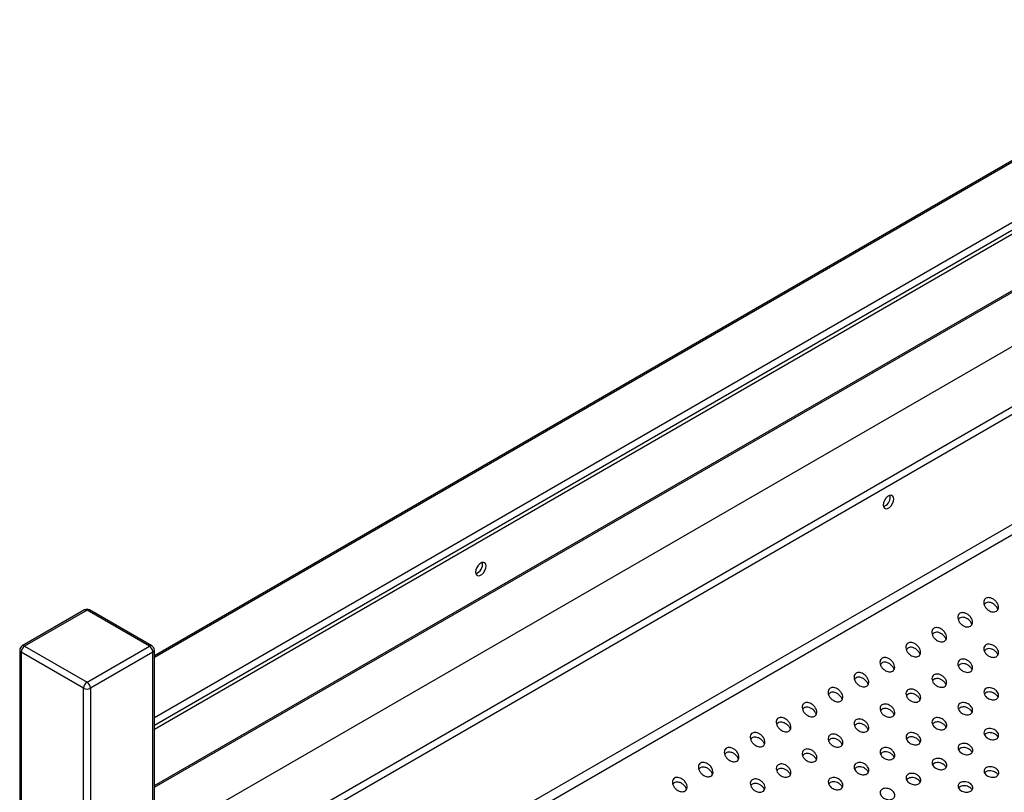
# Paper-space layout 'Metal Frame Assembly' of a CAD drawing. Units: millimetres. Extents: x 0 to 420, y 0 to 297.
# Drawn here: x 239 to 266, y 241 to 262 of the extents above; entities that cross this region are included whole.
import ezdxf

# ---------------------------------------------------------------- set-up
doc = ezdxf.new("R2010")
doc.units = ezdxf.units.MM

psp = doc.layouts.new('Metal Frame Assembly')

# ---------------------------------------------------------------- linework, layer by layer
at = {"color": 7, "linetype": 'Continuous', "lineweight": 25}
for p, q in [((281.511, 267.352), (243.103, 245.18)), ((283.086, 266.366), (243.103, 243.284)), ((243.103, 241.606), (283.058, 264.672)), ((281.577, 262.337), (243.103, 240.126)), ((282.222, 257.874), (244.431, 236.058)), ((263.098, 249.492), (263.092, 249.536)), ((241.206, 246.425), (239.509, 245.445)), ((243.036, 245.445), (241.339, 246.425)), ((241.272, 246.419), (239.575, 245.439)), ((242.969, 245.439), (241.272, 246.419)), ((239.575, 245.439), (241.272, 244.459)), ((241.272, 244.459), (242.969, 245.439)), ((239.442, 245.33), (239.442, 236.41)), ((241.178, 244.296), (239.481, 245.276)), ((239.481, 245.276), (239.481, 235.586)), ((243.064, 245.276), (241.367, 244.296)), ((243.103, 235.545), (243.103, 245.33)), ((241.178, 222.086), (241.178, 244.296)), ((241.367, 244.296), (241.367, 222.086))]:
    psp.add_line(p, q, dxfattribs=at)
at = {"color": 8, "linetype": 'Continuous', "lineweight": 25}
for p, q in [((281.577, 267.345), (243.103, 245.135)), ((243.103, 243.502), (282.992, 266.529)), ((283.086, 266.257), (243.103, 243.175)), ((243.103, 241.651), (283.086, 264.733)), ((243.103, 238.494), (282.992, 261.521)), ((283.086, 261.358), (243.103, 238.276)), ((282.71, 257.874), (244.431, 235.776)), ((243.064, 235.532), (243.064, 245.276))]:
    psp.add_line(p, q, dxfattribs=at)
at = {"color": 7, "linetype": 'Continuous', "lineweight": 25, "flags": 128}
for points in [[(263.193, 249.438), (263.184, 249.489), (263.159, 249.524), (263.122, 249.539), (263.076, 249.531), (263.027, 249.503), (262.98, 249.457), (262.943, 249.399), (262.918, 249.336), (262.91, 249.275), (262.918, 249.224), (262.943, 249.189), (262.98, 249.174), (263.027, 249.181), (263.076, 249.21), (263.122, 249.256), (263.159, 249.314), (263.184, 249.377), (263.193, 249.438)], [(252.115, 247.615), (252.106, 247.666), (252.081, 247.701), (252.044, 247.716), (251.998, 247.709), (251.949, 247.68), (251.902, 247.634), (251.865, 247.576), (251.84, 247.513), (251.832, 247.452), (251.84, 247.401), (251.865, 247.366), (251.902, 247.352), (251.949, 247.359), (251.998, 247.387), (252.044, 247.433), (252.081, 247.491), (252.106, 247.555), (252.115, 247.615)]]:
    psp.add_lwpolyline(points, dxfattribs=at)
at = {"color": 7, "linetype": 'Continuous', "lineweight": 25}
for centre, radius, start, end in [((262.822, 249.491), 0.276, 289.8168, 0.3942), ((251.75, 247.663), 0.269, 289.0124, 10.9929), ((241.272, 246.31), 0.133, 60.0027, 119.9973), ((239.575, 245.33), 0.133, 119.9973, 180), ((239.686, 245.266), 0.205, 122.6052, 177.3948), ((242.859, 245.266), 0.205, 2.6052, 57.3953), ((242.969, 245.33), 0.133, 0, 60.0027), ((241.383, 244.287), 0.205, 122.6052, 177.3948), ((241.272, 244.478), 0.205, 242.6091, 297.3904), ((241.162, 244.287), 0.205, 2.6052, 57.3953)]:
    psp.add_arc(centre, radius, start, end, dxfattribs=at)
at = {"color": 8, "linetype": 'Continuous', "lineweight": 25}
for centre, start, end in [((241.233, 246.364), 54.3801, 114.309), ((241.311, 246.364), 65.6915, 125.6183), ((239.536, 245.384), 54.3801, 114.309), ((243.008, 245.384), 65.6915, 125.6183), ((239.509, 245.337), 185.6951, 245.6253), ((243.036, 245.337), 294.3763, 354.3044)]:
    psp.add_arc(centre, 0.0671, start, end, dxfattribs=at)
at = {"color": 7, "linetype": 'Continuous', "lineweight": 25}
for points, knots in [([(265.98, 246.643), (265.999, 246.616), (266.033, 246.564), (266.044, 246.485), (266.026, 246.425), (265.987, 246.386), (265.937, 246.368), (265.881, 246.367), (265.82, 246.384), (265.757, 246.419), (265.698, 246.474), (265.654, 246.544), (265.635, 246.617), (265.643, 246.681), (265.672, 246.727), (265.718, 246.753), (265.77, 246.761), (265.829, 246.752), (265.891, 246.724), (265.943, 246.686), (265.97, 246.655), (265.98, 246.643)], [0, 0, 0, 0, 0.075441, 0.140295, 0.197508, 0.246457, 0.290658, 0.334416, 0.381165, 0.433416, 0.492461, 0.557296, 0.623429, 0.674467, 0.725741, 0.771059, 0.813726, 0.858231, 0.907865, 0.964582, 1, 1, 1, 1]), ([(265.98, 246.517), (265.957, 246.542), (265.913, 246.588), (265.834, 246.624), (265.764, 246.635), (265.709, 246.623), (265.67, 246.597), (265.658, 246.573), (265.654, 246.563)], [0, 0, 0, 0, 0.241183, 0.449548, 0.605875, 0.76282, 0.904296, 1, 1, 1, 1]), ([(266.024, 246.437), (266.019, 246.452), (266.009, 246.48), (265.99, 246.506), (265.98, 246.517)], [0, 0, 0, 0, 0.528424, 1, 1, 1, 1]), ([(265.275, 246.236), (265.294, 246.209), (265.328, 246.157), (265.339, 246.078), (265.321, 246.018), (265.282, 245.979), (265.232, 245.961), (265.176, 245.96), (265.115, 245.977), (265.052, 246.012), (264.993, 246.067), (264.949, 246.137), (264.93, 246.21), (264.938, 246.274), (264.967, 246.32), (265.013, 246.346), (265.065, 246.354), (265.123, 246.344), (265.186, 246.317), (265.238, 246.279), (265.265, 246.248), (265.275, 246.236)], [0, 0, 0, 0, 0.075441, 0.140295, 0.197508, 0.246457, 0.290658, 0.334416, 0.381165, 0.433416, 0.492461, 0.557296, 0.623429, 0.674467, 0.725741, 0.771059, 0.813726, 0.858231, 0.907865, 0.964582, 1, 1, 1, 1]), ([(265.275, 246.11), (265.252, 246.135), (265.208, 246.181), (265.129, 246.217), (265.059, 246.228), (265.004, 246.216), (264.965, 246.19), (264.953, 246.166), (264.949, 246.156)], [0, 0, 0, 0, 0.241183, 0.449549, 0.605875, 0.76282, 0.904296, 1, 1, 1, 1]), ([(264.57, 245.829), (264.589, 245.802), (264.623, 245.75), (264.634, 245.671), (264.616, 245.611), (264.577, 245.572), (264.527, 245.554), (264.471, 245.553), (264.41, 245.57), (264.347, 245.605), (264.288, 245.66), (264.243, 245.73), (264.225, 245.803), (264.233, 245.867), (264.262, 245.913), (264.307, 245.939), (264.36, 245.947), (264.418, 245.937), (264.481, 245.91), (264.533, 245.872), (264.56, 245.841), (264.57, 245.829)], [0, 0, 0, 0, 0.075441, 0.140295, 0.197508, 0.246457, 0.290658, 0.334416, 0.381165, 0.433416, 0.492461, 0.557296, 0.623429, 0.674467, 0.725741, 0.771059, 0.813726, 0.858231, 0.907865, 0.964582, 1, 1, 1, 1]), ([(265.319, 246.03), (265.314, 246.045), (265.304, 246.073), (265.285, 246.099), (265.275, 246.11)], [0, 0, 0, 0, 0.528424, 1, 1, 1, 1]), ([(264.57, 245.703), (264.547, 245.728), (264.503, 245.774), (264.423, 245.81), (264.354, 245.821), (264.299, 245.809), (264.26, 245.783), (264.248, 245.759), (264.244, 245.749)], [0, 0, 0, 0, 0.241183, 0.449549, 0.605875, 0.76282, 0.904296, 1, 1, 1, 1]), ([(264.614, 245.623), (264.609, 245.638), (264.599, 245.666), (264.58, 245.692), (264.57, 245.703)], [0, 0, 0, 0, 0.528424, 1, 1, 1, 1]), ([(263.865, 245.422), (263.884, 245.395), (263.918, 245.343), (263.929, 245.264), (263.911, 245.204), (263.872, 245.165), (263.822, 245.147), (263.766, 245.146), (263.705, 245.163), (263.642, 245.198), (263.583, 245.253), (263.538, 245.323), (263.52, 245.396), (263.528, 245.46), (263.557, 245.506), (263.602, 245.532), (263.655, 245.54), (263.713, 245.53), (263.776, 245.503), (263.828, 245.465), (263.855, 245.434), (263.865, 245.422)], [0, 0, 0, 0, 0.075441, 0.140295, 0.197508, 0.246457, 0.290658, 0.334416, 0.381165, 0.433416, 0.492461, 0.557296, 0.623429, 0.674467, 0.725741, 0.771059, 0.813726, 0.858231, 0.907865, 0.964582, 1, 1, 1, 1]), ([(263.865, 245.296), (263.842, 245.321), (263.798, 245.367), (263.718, 245.403), (263.649, 245.414), (263.594, 245.402), (263.555, 245.376), (263.543, 245.352), (263.539, 245.342)], [0, 0, 0, 0, 0.241183, 0.449549, 0.605875, 0.76282, 0.904296, 1, 1, 1, 1]), ([(265.983, 245.395), (265.998, 245.375), (266.029, 245.334), (266.045, 245.267), (266.036, 245.207), (266.002, 245.164), (265.955, 245.14), (265.898, 245.132), (265.835, 245.142), (265.772, 245.17), (265.712, 245.214), (265.664, 245.274), (265.639, 245.342), (265.641, 245.407), (265.669, 245.456), (265.713, 245.486), (265.768, 245.497), (265.828, 245.491), (265.891, 245.468), (265.945, 245.434), (265.972, 245.406), (265.983, 245.395)], [0, 0, 0, 0, 0.061062, 0.122246, 0.179656, 0.231352, 0.278903, 0.325227, 0.373096, 0.424621, 0.480952, 0.54166, 0.604107, 0.663952, 0.717831, 0.766042, 0.811739, 0.858448, 0.908863, 0.964452, 1, 1, 1, 1]), ([(265.983, 245.275), (265.963, 245.293), (265.925, 245.33), (265.851, 245.365), (265.778, 245.377), (265.716, 245.365), (265.675, 245.34), (265.662, 245.316), (265.657, 245.307)], [0, 0, 0, 0, 0.196699, 0.39372, 0.579912, 0.74648, 0.897633, 1, 1, 1, 1]), ([(263.16, 245.015), (263.179, 244.988), (263.213, 244.936), (263.224, 244.857), (263.206, 244.797), (263.167, 244.758), (263.117, 244.74), (263.061, 244.739), (263, 244.756), (262.937, 244.791), (262.878, 244.846), (262.833, 244.916), (262.815, 244.989), (262.823, 245.053), (262.852, 245.099), (262.897, 245.125), (262.95, 245.133), (263.008, 245.123), (263.071, 245.096), (263.123, 245.058), (263.15, 245.027), (263.16, 245.015)], [0, 0, 0, 0, 0.075441, 0.140295, 0.197508, 0.246457, 0.290658, 0.334416, 0.381165, 0.433416, 0.492461, 0.557296, 0.623429, 0.674467, 0.725741, 0.771059, 0.813726, 0.858231, 0.907865, 0.964582, 1, 1, 1, 1]), ([(263.909, 245.216), (263.904, 245.231), (263.894, 245.259), (263.874, 245.285), (263.865, 245.296)], [0, 0, 0, 0, 0.528424, 1, 1, 1, 1]), ([(265.278, 244.988), (265.293, 244.968), (265.324, 244.927), (265.34, 244.86), (265.331, 244.8), (265.297, 244.757), (265.249, 244.733), (265.193, 244.725), (265.13, 244.735), (265.067, 244.763), (265.007, 244.807), (264.959, 244.867), (264.934, 244.935), (264.936, 245), (264.964, 245.049), (265.008, 245.079), (265.063, 245.09), (265.123, 245.084), (265.186, 245.061), (265.24, 245.027), (265.267, 244.999), (265.278, 244.988)], [0, 0, 0, 0, 0.061062, 0.122246, 0.179656, 0.231352, 0.278903, 0.325227, 0.373096, 0.424621, 0.480952, 0.54166, 0.604107, 0.663952, 0.717831, 0.766042, 0.811739, 0.858448, 0.908863, 0.964452, 1, 1, 1, 1]), ([(266.026, 245.202), (266.021, 245.215), (266.011, 245.241), (265.992, 245.264), (265.983, 245.275)], [0, 0, 0, 0, 0.518189, 1, 1, 1, 1]), ([(263.16, 244.889), (263.137, 244.914), (263.093, 244.96), (263.013, 244.996), (262.944, 245.007), (262.889, 244.995), (262.85, 244.969), (262.838, 244.945), (262.834, 244.935)], [0, 0, 0, 0, 0.241183, 0.449549, 0.605875, 0.76282, 0.904296, 1, 1, 1, 1]), ([(263.204, 244.809), (263.199, 244.824), (263.189, 244.852), (263.169, 244.878), (263.16, 244.889)], [0, 0, 0, 0, 0.528424, 1, 1, 1, 1]), ([(265.278, 244.868), (265.258, 244.886), (265.22, 244.923), (265.146, 244.958), (265.072, 244.97), (265.011, 244.958), (264.97, 244.933), (264.957, 244.909), (264.952, 244.9)], [0, 0, 0, 0, 0.196699, 0.39372, 0.579912, 0.746479, 0.897633, 1, 1, 1, 1]), ([(265.321, 244.795), (265.316, 244.808), (265.306, 244.834), (265.287, 244.857), (265.278, 244.868)], [0, 0, 0, 0, 0.518189, 1, 1, 1, 1]), ([(262.455, 244.608), (262.474, 244.581), (262.508, 244.529), (262.519, 244.45), (262.501, 244.39), (262.462, 244.351), (262.412, 244.333), (262.356, 244.332), (262.295, 244.349), (262.232, 244.384), (262.173, 244.439), (262.128, 244.509), (262.11, 244.582), (262.118, 244.646), (262.147, 244.692), (262.192, 244.718), (262.245, 244.726), (262.303, 244.716), (262.365, 244.689), (262.418, 244.651), (262.445, 244.62), (262.455, 244.608)], [0, 0, 0, 0, 0.075441, 0.140295, 0.197508, 0.246457, 0.290658, 0.334416, 0.381165, 0.433416, 0.492461, 0.557296, 0.623429, 0.674467, 0.725741, 0.771059, 0.813726, 0.85823, 0.907865, 0.964582, 1, 1, 1, 1]), ([(262.455, 244.482), (262.432, 244.507), (262.388, 244.553), (262.308, 244.589), (262.239, 244.6), (262.184, 244.588), (262.145, 244.562), (262.133, 244.538), (262.129, 244.528)], [0, 0, 0, 0, 0.241183, 0.449549, 0.605875, 0.762821, 0.904296, 1, 1, 1, 1]), ([(264.572, 244.581), (264.588, 244.561), (264.619, 244.52), (264.635, 244.452), (264.626, 244.393), (264.592, 244.35), (264.544, 244.326), (264.488, 244.318), (264.425, 244.328), (264.362, 244.356), (264.302, 244.4), (264.254, 244.46), (264.229, 244.528), (264.231, 244.593), (264.259, 244.642), (264.303, 244.672), (264.357, 244.683), (264.418, 244.677), (264.481, 244.654), (264.535, 244.62), (264.562, 244.592), (264.572, 244.581)], [0, 0, 0, 0, 0.061062, 0.122246, 0.179656, 0.231352, 0.278903, 0.325227, 0.373096, 0.424621, 0.480952, 0.54166, 0.604107, 0.663952, 0.717831, 0.766042, 0.811739, 0.858448, 0.908863, 0.964452, 1, 1, 1, 1]), ([(264.572, 244.461), (264.553, 244.479), (264.515, 244.516), (264.441, 244.551), (264.367, 244.563), (264.306, 244.551), (264.265, 244.526), (264.252, 244.502), (264.247, 244.493)], [0, 0, 0, 0, 0.196699, 0.39372, 0.579912, 0.746479, 0.897633, 1, 1, 1, 1]), ([(261.75, 244.201), (261.769, 244.174), (261.803, 244.122), (261.814, 244.043), (261.796, 243.983), (261.757, 243.944), (261.707, 243.926), (261.65, 243.925), (261.59, 243.942), (261.527, 243.977), (261.468, 244.032), (261.423, 244.102), (261.405, 244.175), (261.413, 244.239), (261.442, 244.285), (261.487, 244.311), (261.54, 244.319), (261.598, 244.309), (261.66, 244.282), (261.713, 244.244), (261.74, 244.213), (261.75, 244.201)], [0, 0, 0, 0, 0.075441, 0.140295, 0.197508, 0.246457, 0.290658, 0.334416, 0.381165, 0.433416, 0.492461, 0.557296, 0.623429, 0.674467, 0.725741, 0.771059, 0.813726, 0.858231, 0.907865, 0.964582, 1, 1, 1, 1]), ([(262.499, 244.402), (262.494, 244.417), (262.484, 244.445), (262.464, 244.471), (262.455, 244.482)], [0, 0, 0, 0, 0.528424, 1, 1, 1, 1]), ([(264.616, 244.388), (264.611, 244.401), (264.601, 244.427), (264.582, 244.45), (264.572, 244.461)], [0, 0, 0, 0, 0.5181888, 1, 1, 1, 1]), ([(265.985, 244.227), (266, 244.209), (266.03, 244.172), (266.047, 244.112), (266.039, 244.057), (266.008, 244.014), (265.961, 243.988), (265.903, 243.977), (265.839, 243.984), (265.774, 244.007), (265.715, 244.047), (265.668, 244.1), (265.642, 244.161), (265.642, 244.22), (265.667, 244.268), (265.71, 244.3), (265.765, 244.314), (265.827, 244.312), (265.892, 244.293), (265.946, 244.263), (265.974, 244.237), (265.985, 244.227)], [0, 0, 0, 0, 0.05847, 0.117015, 0.173269, 0.225824, 0.275505, 0.324158, 0.373734, 0.425781, 0.481109, 0.53939, 0.598872, 0.656799, 0.710941, 0.761179, 0.809391, 0.858077, 0.909298, 0.964126, 1, 1, 1, 1]), ([(261.75, 244.075), (261.727, 244.1), (261.683, 244.146), (261.603, 244.182), (261.534, 244.193), (261.479, 244.181), (261.44, 244.155), (261.428, 244.131), (261.423, 244.121)], [0, 0, 0, 0, 0.2411829, 0.4495484, 0.605875, 0.7628201, 0.9042956, 1, 1, 1, 1]), ([(261.794, 243.995), (261.789, 244.01), (261.779, 244.038), (261.759, 244.063), (261.75, 244.075)], [0, 0, 0, 0, 0.5284245, 1, 1, 1, 1]), ([(263.867, 244.174), (263.883, 244.154), (263.914, 244.113), (263.93, 244.045), (263.92, 243.986), (263.887, 243.943), (263.839, 243.919), (263.783, 243.911), (263.72, 243.921), (263.657, 243.949), (263.597, 243.993), (263.549, 244.053), (263.524, 244.121), (263.526, 244.186), (263.554, 244.235), (263.598, 244.265), (263.652, 244.276), (263.713, 244.27), (263.776, 244.247), (263.83, 244.213), (263.857, 244.185), (263.867, 244.174)], [0, 0, 0, 0, 0.061062, 0.122246, 0.179656, 0.231352, 0.278903, 0.325227, 0.373096, 0.424621, 0.480952, 0.54166, 0.604107, 0.663952, 0.717831, 0.766042, 0.811739, 0.858448, 0.908863, 0.964452, 1, 1, 1, 1]), ([(263.867, 244.054), (263.848, 244.072), (263.81, 244.109), (263.736, 244.144), (263.662, 244.156), (263.601, 244.144), (263.56, 244.119), (263.547, 244.095), (263.542, 244.086)], [0, 0, 0, 0, 0.1966988, 0.3937196, 0.5799121, 0.7464794, 0.897633, 1, 1, 1, 1]), ([(263.911, 243.981), (263.906, 243.994), (263.896, 244.02), (263.877, 244.043), (263.867, 244.054)], [0, 0, 0, 0, 0.518189, 1, 1, 1, 1]), ([(265.985, 244.11), (265.966, 244.126), (265.929, 244.159), (265.857, 244.189), (265.786, 244.199), (265.724, 244.188), (265.68, 244.163), (265.666, 244.14), (265.66, 244.13)], [0, 0, 0, 0, 0.188527, 0.377253, 0.559527, 0.729026, 0.887584, 1, 1, 1, 1]), ([(266.027, 244.046), (266.022, 244.057), (266.013, 244.08), (265.994, 244.1), (265.985, 244.11)], [0, 0, 0, 0, 0.481501, 1, 1, 1, 1]), ([(261.045, 243.794), (261.063, 243.767), (261.098, 243.715), (261.108, 243.636), (261.091, 243.576), (261.052, 243.537), (261.002, 243.519), (260.945, 243.518), (260.884, 243.535), (260.822, 243.57), (260.763, 243.625), (260.718, 243.695), (260.7, 243.768), (260.708, 243.832), (260.737, 243.878), (260.782, 243.904), (260.835, 243.912), (260.893, 243.902), (260.955, 243.875), (261.008, 243.837), (261.035, 243.806), (261.045, 243.794)], [0, 0, 0, 0, 0.075441, 0.140295, 0.197508, 0.246457, 0.290658, 0.334416, 0.381165, 0.433416, 0.492461, 0.557296, 0.623429, 0.674467, 0.725741, 0.771059, 0.813726, 0.85823, 0.907865, 0.964582, 1, 1, 1, 1]), ([(261.045, 243.668), (261.022, 243.693), (260.978, 243.739), (260.898, 243.775), (260.829, 243.785), (260.774, 243.774), (260.735, 243.748), (260.723, 243.724), (260.718, 243.714)], [0, 0, 0, 0, 0.241183, 0.449549, 0.605874, 0.762821, 0.904296, 1, 1, 1, 1]), ([(263.162, 243.767), (263.178, 243.747), (263.209, 243.706), (263.225, 243.638), (263.215, 243.579), (263.182, 243.536), (263.134, 243.512), (263.078, 243.504), (263.015, 243.514), (262.951, 243.541), (262.892, 243.586), (262.844, 243.646), (262.819, 243.714), (262.821, 243.779), (262.849, 243.828), (262.893, 243.858), (262.947, 243.869), (263.008, 243.863), (263.071, 243.84), (263.125, 243.806), (263.152, 243.778), (263.162, 243.767)], [0, 0, 0, 0, 0.061062, 0.122246, 0.179656, 0.231352, 0.278903, 0.325227, 0.373096, 0.424621, 0.480952, 0.54166, 0.604107, 0.663952, 0.717831, 0.766042, 0.811739, 0.858448, 0.908863, 0.964452, 1, 1, 1, 1]), ([(265.28, 243.82), (265.295, 243.802), (265.325, 243.765), (265.342, 243.705), (265.334, 243.65), (265.303, 243.607), (265.256, 243.581), (265.198, 243.57), (265.134, 243.577), (265.069, 243.6), (265.01, 243.64), (264.963, 243.693), (264.937, 243.754), (264.937, 243.813), (264.962, 243.861), (265.005, 243.893), (265.06, 243.907), (265.122, 243.905), (265.187, 243.886), (265.241, 243.856), (265.269, 243.83), (265.28, 243.82)], [0, 0, 0, 0, 0.05847, 0.1170147, 0.1732686, 0.2258236, 0.275505, 0.3241581, 0.3737335, 0.4257809, 0.4811095, 0.5393904, 0.5988723, 0.6567988, 0.7109408, 0.7611793, 0.8093909, 0.8580768, 0.9092981, 0.9641263, 1, 1, 1, 1]), ([(265.28, 243.703), (265.261, 243.719), (265.224, 243.752), (265.152, 243.782), (265.081, 243.792), (265.019, 243.781), (264.975, 243.756), (264.961, 243.733), (264.955, 243.723)], [0, 0, 0, 0, 0.188527, 0.377253, 0.559527, 0.729026, 0.887584, 1, 1, 1, 1]), ([(260.34, 243.387), (260.358, 243.36), (260.392, 243.308), (260.403, 243.229), (260.386, 243.169), (260.347, 243.13), (260.297, 243.112), (260.24, 243.111), (260.179, 243.128), (260.117, 243.163), (260.058, 243.218), (260.013, 243.288), (259.995, 243.361), (260.003, 243.425), (260.032, 243.471), (260.077, 243.497), (260.13, 243.505), (260.188, 243.495), (260.25, 243.468), (260.303, 243.43), (260.33, 243.399), (260.34, 243.387)], [0, 0, 0, 0, 0.075441, 0.140295, 0.197508, 0.246457, 0.290658, 0.334416, 0.381165, 0.433416, 0.492461, 0.557296, 0.623429, 0.674467, 0.725741, 0.771059, 0.813726, 0.858231, 0.907865, 0.964582, 1, 1, 1, 1]), ([(261.089, 243.588), (261.084, 243.603), (261.074, 243.631), (261.054, 243.656), (261.045, 243.668)], [0, 0, 0, 0, 0.528424, 1, 1, 1, 1]), ([(263.162, 243.647), (263.143, 243.665), (263.105, 243.702), (263.031, 243.737), (262.957, 243.749), (262.896, 243.737), (262.855, 243.712), (262.842, 243.688), (262.837, 243.679)], [0, 0, 0, 0, 0.196699, 0.393719, 0.579912, 0.746479, 0.897633, 1, 1, 1, 1]), ([(263.206, 243.574), (263.201, 243.587), (263.191, 243.613), (263.172, 243.635), (263.162, 243.647)], [0, 0, 0, 0, 0.518189, 1, 1, 1, 1]), ([(264.575, 243.413), (264.59, 243.395), (264.62, 243.358), (264.637, 243.298), (264.629, 243.243), (264.598, 243.2), (264.551, 243.174), (264.493, 243.163), (264.429, 243.17), (264.364, 243.193), (264.305, 243.233), (264.258, 243.286), (264.232, 243.347), (264.232, 243.406), (264.257, 243.454), (264.3, 243.486), (264.355, 243.5), (264.417, 243.498), (264.482, 243.479), (264.536, 243.449), (264.564, 243.423), (264.575, 243.413)], [0, 0, 0, 0, 0.05847, 0.117015, 0.173269, 0.225824, 0.275505, 0.324158, 0.373734, 0.425781, 0.48111, 0.53939, 0.598872, 0.656799, 0.710941, 0.761179, 0.809391, 0.858077, 0.909298, 0.964126, 1, 1, 1, 1]), ([(265.322, 243.639), (265.317, 243.65), (265.308, 243.673), (265.289, 243.693), (265.28, 243.703)], [0, 0, 0, 0, 0.481501, 1, 1, 1, 1]), ([(260.34, 243.261), (260.317, 243.286), (260.273, 243.332), (260.193, 243.368), (260.124, 243.378), (260.068, 243.367), (260.03, 243.341), (260.018, 243.317), (260.013, 243.307)], [0, 0, 0, 0, 0.2411831, 0.4495487, 0.6058754, 0.7628205, 0.9042966, 1, 1, 1, 1]), ([(260.384, 243.181), (260.379, 243.196), (260.369, 243.224), (260.349, 243.249), (260.34, 243.261)], [0, 0, 0, 0, 0.528424, 1, 1, 1, 1]), ([(262.457, 243.36), (262.473, 243.34), (262.504, 243.299), (262.52, 243.231), (262.51, 243.172), (262.477, 243.129), (262.429, 243.105), (262.372, 243.097), (262.31, 243.107), (262.246, 243.134), (262.187, 243.179), (262.139, 243.239), (262.114, 243.307), (262.116, 243.371), (262.144, 243.421), (262.188, 243.451), (262.242, 243.462), (262.303, 243.456), (262.366, 243.433), (262.42, 243.399), (262.447, 243.371), (262.457, 243.36)], [0, 0, 0, 0, 0.0610623, 0.1222456, 0.1796559, 0.2313522, 0.2789033, 0.3252274, 0.3730956, 0.4246214, 0.4809518, 0.5416603, 0.6041071, 0.6639519, 0.7178306, 0.7660416, 0.8117393, 0.8584482, 0.9088629, 0.9644521, 1, 1, 1, 1]), ([(262.457, 243.24), (262.438, 243.258), (262.4, 243.295), (262.326, 243.33), (262.252, 243.342), (262.191, 243.33), (262.15, 243.305), (262.137, 243.281), (262.132, 243.272)], [0, 0, 0, 0, 0.196699, 0.393719, 0.579912, 0.746479, 0.897633, 1, 1, 1, 1]), ([(262.501, 243.167), (262.496, 243.18), (262.486, 243.206), (262.467, 243.228), (262.457, 243.24)], [0, 0, 0, 0, 0.518189, 1, 1, 1, 1]), ([(264.575, 243.296), (264.556, 243.312), (264.519, 243.345), (264.447, 243.375), (264.376, 243.385), (264.314, 243.374), (264.27, 243.349), (264.255, 243.326), (264.25, 243.316)], [0, 0, 0, 0, 0.188527, 0.377253, 0.559527, 0.729026, 0.887584, 1, 1, 1, 1]), ([(264.617, 243.232), (264.612, 243.243), (264.603, 243.266), (264.584, 243.286), (264.575, 243.296)], [0, 0, 0, 0, 0.481501, 1, 1, 1, 1]), ([(259.635, 242.98), (259.653, 242.953), (259.687, 242.901), (259.698, 242.822), (259.681, 242.762), (259.642, 242.723), (259.592, 242.705), (259.535, 242.704), (259.474, 242.721), (259.412, 242.756), (259.353, 242.811), (259.308, 242.881), (259.29, 242.954), (259.298, 243.018), (259.327, 243.064), (259.372, 243.09), (259.425, 243.098), (259.483, 243.088), (259.545, 243.061), (259.598, 243.023), (259.625, 242.992), (259.635, 242.98)], [0, 0, 0, 0, 0.075441, 0.1402948, 0.1975079, 0.2464568, 0.2906581, 0.3344156, 0.3811648, 0.4334155, 0.4924605, 0.557296, 0.6234286, 0.6744673, 0.7257409, 0.7710586, 0.813726, 0.8582305, 0.9078645, 0.9645823, 1, 1, 1, 1]), ([(259.635, 242.854), (259.612, 242.879), (259.568, 242.925), (259.488, 242.961), (259.419, 242.971), (259.363, 242.96), (259.325, 242.934), (259.313, 242.91), (259.308, 242.9)], [0, 0, 0, 0, 0.2411831, 0.4495487, 0.6058754, 0.7628205, 0.9042966, 1, 1, 1, 1]), ([(261.752, 242.953), (261.768, 242.933), (261.799, 242.892), (261.815, 242.824), (261.805, 242.765), (261.772, 242.722), (261.724, 242.698), (261.667, 242.69), (261.605, 242.7), (261.541, 242.727), (261.482, 242.772), (261.434, 242.832), (261.409, 242.9), (261.411, 242.964), (261.439, 243.014), (261.483, 243.044), (261.537, 243.055), (261.598, 243.049), (261.661, 243.026), (261.715, 242.992), (261.742, 242.964), (261.752, 242.953)], [0, 0, 0, 0, 0.061062, 0.122246, 0.179656, 0.231352, 0.278903, 0.325227, 0.373096, 0.424621, 0.480952, 0.54166, 0.604107, 0.663952, 0.717831, 0.766041, 0.81174, 0.858448, 0.908863, 0.964452, 1, 1, 1, 1]), ([(263.87, 243.006), (263.885, 242.988), (263.915, 242.951), (263.932, 242.891), (263.924, 242.836), (263.893, 242.793), (263.846, 242.767), (263.788, 242.756), (263.724, 242.763), (263.659, 242.786), (263.6, 242.826), (263.553, 242.879), (263.527, 242.94), (263.527, 242.999), (263.552, 243.047), (263.595, 243.079), (263.65, 243.093), (263.712, 243.091), (263.777, 243.072), (263.831, 243.042), (263.859, 243.016), (263.87, 243.006)], [0, 0, 0, 0, 0.05847, 0.117015, 0.173269, 0.225824, 0.275505, 0.324158, 0.373734, 0.425781, 0.48111, 0.53939, 0.598872, 0.656799, 0.710941, 0.761179, 0.809391, 0.858077, 0.909298, 0.964126, 1, 1, 1, 1]), ([(263.87, 242.889), (263.851, 242.905), (263.814, 242.938), (263.742, 242.968), (263.67, 242.978), (263.609, 242.967), (263.565, 242.942), (263.55, 242.919), (263.545, 242.909)], [0, 0, 0, 0, 0.188527, 0.377253, 0.559527, 0.729026, 0.887584, 1, 1, 1, 1]), ([(265.987, 243.131), (266.001, 243.115), (266.031, 243.082), (266.048, 243.027), (266.042, 242.976), (266.013, 242.934), (265.967, 242.906), (265.908, 242.894), (265.843, 242.897), (265.777, 242.917), (265.717, 242.952), (265.671, 243), (265.645, 243.054), (265.644, 243.109), (265.666, 243.155), (265.708, 243.188), (265.764, 243.205), (265.827, 243.205), (265.893, 243.19), (265.948, 243.163), (265.976, 243.14), (265.987, 243.131)], [0, 0, 0, 0, 0.056579, 0.113205, 0.168501, 0.22156, 0.272812, 0.323336, 0.374371, 0.426939, 0.481577, 0.538068, 0.595337, 0.651728, 0.705853, 0.757492, 0.807695, 0.858091, 0.910113, 0.964483, 1, 1, 1, 1]), ([(265.987, 243.017), (265.969, 243.031), (265.932, 243.06), (265.863, 243.085), (265.792, 243.093), (265.73, 243.082), (265.684, 243.059), (265.669, 243.035), (265.663, 243.026)], [0, 0, 0, 0, 0.183012, 0.3661367, 0.54562, 0.7172745, 0.8817612, 1, 1, 1, 1]), ([(266.027, 242.961), (266.023, 242.97), (266.014, 242.99), (265.996, 243.007), (265.987, 243.017)], [0, 0, 0, 0, 0.453247, 1, 1, 1, 1]), ([(258.93, 242.573), (258.948, 242.546), (258.982, 242.494), (258.993, 242.415), (258.975, 242.355), (258.936, 242.316), (258.887, 242.298), (258.83, 242.297), (258.769, 242.314), (258.706, 242.349), (258.648, 242.404), (258.603, 242.474), (258.585, 242.547), (258.593, 242.611), (258.622, 242.657), (258.667, 242.683), (258.72, 242.691), (258.778, 242.681), (258.84, 242.654), (258.893, 242.616), (258.92, 242.585), (258.93, 242.573)], [0, 0, 0, 0, 0.075441, 0.140295, 0.197508, 0.246457, 0.290658, 0.334416, 0.381165, 0.433416, 0.492461, 0.557296, 0.623429, 0.674467, 0.725741, 0.771059, 0.813726, 0.858231, 0.907865, 0.964582, 1, 1, 1, 1]), ([(259.679, 242.774), (259.674, 242.789), (259.664, 242.817), (259.644, 242.842), (259.635, 242.854)], [0, 0, 0, 0, 0.528424, 1, 1, 1, 1]), ([(261.752, 242.833), (261.733, 242.851), (261.695, 242.888), (261.621, 242.923), (261.547, 242.935), (261.486, 242.923), (261.445, 242.898), (261.432, 242.874), (261.427, 242.865)], [0, 0, 0, 0, 0.196699, 0.39372, 0.579912, 0.74648, 0.897633, 1, 1, 1, 1]), ([(261.796, 242.76), (261.791, 242.773), (261.781, 242.799), (261.762, 242.821), (261.752, 242.833)], [0, 0, 0, 0, 0.518189, 1, 1, 1, 1]), ([(263.164, 242.599), (263.179, 242.581), (263.21, 242.544), (263.227, 242.484), (263.219, 242.429), (263.188, 242.386), (263.141, 242.36), (263.083, 242.349), (263.019, 242.356), (262.954, 242.379), (262.895, 242.419), (262.848, 242.472), (262.822, 242.533), (262.822, 242.592), (262.847, 242.64), (262.89, 242.672), (262.945, 242.686), (263.007, 242.684), (263.071, 242.665), (263.126, 242.634), (263.154, 242.609), (263.164, 242.599)], [0, 0, 0, 0, 0.05847, 0.117015, 0.173269, 0.225824, 0.275505, 0.324158, 0.373733, 0.425781, 0.481109, 0.53939, 0.598872, 0.656799, 0.710941, 0.761179, 0.809391, 0.858077, 0.909298, 0.964126, 1, 1, 1, 1]), ([(263.912, 242.825), (263.907, 242.836), (263.898, 242.859), (263.879, 242.879), (263.87, 242.889)], [0, 0, 0, 0, 0.481501, 1, 1, 1, 1]), ([(265.282, 242.724), (265.296, 242.707), (265.326, 242.675), (265.343, 242.62), (265.337, 242.569), (265.308, 242.527), (265.261, 242.499), (265.203, 242.487), (265.137, 242.49), (265.072, 242.51), (265.012, 242.545), (264.966, 242.593), (264.94, 242.647), (264.939, 242.702), (264.961, 242.748), (265.003, 242.781), (265.059, 242.798), (265.122, 242.798), (265.188, 242.783), (265.243, 242.756), (265.271, 242.733), (265.282, 242.724)], [0, 0, 0, 0, 0.056579, 0.113205, 0.168501, 0.22156, 0.272812, 0.323336, 0.374371, 0.426939, 0.481577, 0.538068, 0.595337, 0.651728, 0.705853, 0.757492, 0.807695, 0.858091, 0.910113, 0.964483, 1, 1, 1, 1]), ([(265.282, 242.61), (265.263, 242.624), (265.227, 242.653), (265.157, 242.678), (265.087, 242.686), (265.025, 242.675), (264.979, 242.652), (264.964, 242.628), (264.958, 242.619)], [0, 0, 0, 0, 0.183012, 0.366137, 0.54562, 0.717274, 0.881761, 1, 1, 1, 1]), ([(258.93, 242.447), (258.907, 242.472), (258.863, 242.518), (258.783, 242.554), (258.714, 242.564), (258.658, 242.553), (258.62, 242.527), (258.608, 242.503), (258.603, 242.493)], [0, 0, 0, 0, 0.241183, 0.449548, 0.605875, 0.76282, 0.904296, 1, 1, 1, 1]), ([(258.974, 242.367), (258.969, 242.382), (258.958, 242.41), (258.939, 242.435), (258.93, 242.447)], [0, 0, 0, 0, 0.528425, 1, 1, 1, 1]), ([(261.047, 242.546), (261.063, 242.526), (261.094, 242.485), (261.11, 242.417), (261.1, 242.358), (261.067, 242.315), (261.019, 242.291), (260.962, 242.283), (260.9, 242.293), (260.836, 242.32), (260.777, 242.365), (260.729, 242.425), (260.704, 242.493), (260.706, 242.557), (260.734, 242.607), (260.778, 242.637), (260.832, 242.648), (260.893, 242.642), (260.956, 242.619), (261.009, 242.585), (261.037, 242.557), (261.047, 242.546)], [0, 0, 0, 0, 0.061062, 0.122246, 0.179656, 0.231352, 0.278903, 0.325227, 0.373096, 0.424621, 0.480952, 0.54166, 0.604107, 0.663952, 0.717831, 0.766041, 0.811739, 0.858448, 0.908863, 0.964452, 1, 1, 1, 1]), ([(261.047, 242.425), (261.028, 242.444), (260.99, 242.481), (260.916, 242.516), (260.842, 242.528), (260.781, 242.516), (260.74, 242.491), (260.727, 242.467), (260.722, 242.458)], [0, 0, 0, 0, 0.196699, 0.39372, 0.579912, 0.74648, 0.897633, 1, 1, 1, 1]), ([(261.091, 242.353), (261.086, 242.366), (261.076, 242.392), (261.057, 242.414), (261.047, 242.425)], [0, 0, 0, 0, 0.518188, 1, 1, 1, 1]), ([(263.164, 242.482), (263.146, 242.498), (263.109, 242.531), (263.037, 242.561), (262.965, 242.571), (262.904, 242.56), (262.86, 242.535), (262.845, 242.512), (262.84, 242.502)], [0, 0, 0, 0, 0.188527, 0.377253, 0.559527, 0.729026, 0.887584, 1, 1, 1, 1]), ([(263.206, 242.418), (263.202, 242.429), (263.193, 242.452), (263.174, 242.472), (263.164, 242.482)], [0, 0, 0, 0, 0.481501, 1, 1, 1, 1]), ([(265.322, 242.554), (265.318, 242.563), (265.309, 242.583), (265.291, 242.6), (265.282, 242.61)], [0, 0, 0, 0, 0.453248, 1, 1, 1, 1]), ([(258.225, 242.166), (258.243, 242.139), (258.277, 242.087), (258.288, 242.008), (258.27, 241.948), (258.231, 241.909), (258.182, 241.891), (258.125, 241.89), (258.064, 241.907), (258.001, 241.942), (257.943, 241.997), (257.898, 242.067), (257.88, 242.14), (257.888, 242.204), (257.917, 242.25), (257.962, 242.276), (258.015, 242.284), (258.073, 242.274), (258.135, 242.247), (258.188, 242.209), (258.215, 242.178), (258.225, 242.166)], [0, 0, 0, 0, 0.075441, 0.140295, 0.197508, 0.246457, 0.290658, 0.334416, 0.381165, 0.433415, 0.49246, 0.557296, 0.623428, 0.674467, 0.725741, 0.771058, 0.813726, 0.858231, 0.907865, 0.964582, 1, 1, 1, 1]), ([(258.225, 242.04), (258.201, 242.065), (258.158, 242.111), (258.078, 242.147), (258.009, 242.157), (257.953, 242.146), (257.915, 242.12), (257.903, 242.096), (257.898, 242.086)], [0, 0, 0, 0, 0.241183, 0.449548, 0.605875, 0.762821, 0.904297, 1, 1, 1, 1]), ([(260.342, 242.139), (260.358, 242.119), (260.388, 242.078), (260.405, 242.01), (260.395, 241.951), (260.362, 241.908), (260.314, 241.884), (260.257, 241.876), (260.195, 241.886), (260.131, 241.913), (260.072, 241.958), (260.024, 242.018), (259.999, 242.086), (260.001, 242.15), (260.028, 242.2), (260.073, 242.23), (260.127, 242.241), (260.188, 242.235), (260.251, 242.212), (260.304, 242.178), (260.332, 242.15), (260.342, 242.139)], [0, 0, 0, 0, 0.061062, 0.122246, 0.179656, 0.231352, 0.278903, 0.325227, 0.373096, 0.424621, 0.480952, 0.54166, 0.604107, 0.663952, 0.71783, 0.766042, 0.811739, 0.858448, 0.908863, 0.964452, 1, 1, 1, 1]), ([(262.459, 242.192), (262.474, 242.174), (262.505, 242.137), (262.522, 242.077), (262.514, 242.022), (262.483, 241.979), (262.436, 241.953), (262.378, 241.942), (262.314, 241.949), (262.249, 241.972), (262.19, 242.012), (262.143, 242.065), (262.117, 242.126), (262.117, 242.185), (262.142, 242.233), (262.185, 242.265), (262.24, 242.279), (262.302, 242.277), (262.366, 242.258), (262.421, 242.227), (262.449, 242.202), (262.459, 242.192)], [0, 0, 0, 0, 0.05847, 0.117015, 0.173269, 0.225824, 0.275505, 0.324158, 0.373733, 0.425781, 0.481109, 0.53939, 0.598872, 0.656799, 0.710941, 0.761179, 0.809391, 0.858077, 0.909298, 0.964126, 1, 1, 1, 1]), ([(262.459, 242.075), (262.441, 242.091), (262.404, 242.124), (262.332, 242.154), (262.26, 242.164), (262.199, 242.153), (262.155, 242.128), (262.14, 242.105), (262.134, 242.095)], [0, 0, 0, 0, 0.188527, 0.377253, 0.559527, 0.729026, 0.887584, 1, 1, 1, 1]), ([(264.577, 242.317), (264.591, 242.3), (264.621, 242.268), (264.638, 242.213), (264.632, 242.162), (264.603, 242.12), (264.556, 242.092), (264.498, 242.08), (264.432, 242.083), (264.367, 242.103), (264.307, 242.138), (264.261, 242.186), (264.235, 242.24), (264.234, 242.295), (264.256, 242.341), (264.298, 242.374), (264.354, 242.391), (264.417, 242.391), (264.483, 242.376), (264.538, 242.349), (264.566, 242.326), (264.577, 242.317)], [0, 0, 0, 0, 0.056579, 0.113205, 0.168501, 0.22156, 0.272812, 0.323336, 0.374371, 0.426939, 0.481577, 0.538068, 0.595337, 0.651728, 0.705853, 0.757492, 0.807695, 0.858091, 0.910113, 0.964483, 1, 1, 1, 1]), ([(264.577, 242.203), (264.558, 242.217), (264.522, 242.246), (264.452, 242.271), (264.382, 242.279), (264.32, 242.268), (264.274, 242.245), (264.259, 242.221), (264.253, 242.212)], [0, 0, 0, 0, 0.183012, 0.366137, 0.54562, 0.717275, 0.881762, 1, 1, 1, 1]), ([(264.617, 242.147), (264.613, 242.156), (264.604, 242.176), (264.586, 242.193), (264.577, 242.203)], [0, 0, 0, 0, 0.453247, 1, 1, 1, 1]), ([(265.989, 242.101), (266.003, 242.087), (266.032, 242.058), (266.05, 242.008), (266.045, 241.96), (266.017, 241.919), (265.971, 241.89), (265.912, 241.876), (265.845, 241.876), (265.779, 241.893), (265.719, 241.924), (265.673, 241.967), (265.648, 242.016), (265.645, 242.066), (265.667, 242.11), (265.708, 242.144), (265.764, 242.162), (265.828, 242.166), (265.895, 242.153), (265.95, 242.13), (265.978, 242.109), (265.989, 242.101)], [0, 0, 0, 0, 0.055238, 0.110502, 0.16506, 0.218417, 0.270789, 0.322736, 0.374932, 0.427956, 0.482121, 0.537322, 0.592984, 0.64821, 0.702217, 0.754809, 0.806518, 0.85829, 0.911004, 0.965081, 1, 1, 1, 1]), ([(258.269, 241.96), (258.263, 241.975), (258.253, 242.003), (258.234, 242.028), (258.225, 242.04)], [0, 0, 0, 0, 0.528424, 1, 1, 1, 1]), ([(260.342, 242.018), (260.323, 242.037), (260.285, 242.074), (260.211, 242.109), (260.137, 242.121), (260.076, 242.109), (260.035, 242.084), (260.022, 242.06), (260.017, 242.051)], [0, 0, 0, 0, 0.196699, 0.393719, 0.579912, 0.746479, 0.897632, 1, 1, 1, 1]), ([(260.386, 241.946), (260.381, 241.959), (260.371, 241.985), (260.352, 242.007), (260.342, 242.018)], [0, 0, 0, 0, 0.518189, 1, 1, 1, 1]), ([(262.501, 242.011), (262.497, 242.022), (262.488, 242.045), (262.469, 242.065), (262.459, 242.075)], [0, 0, 0, 0, 0.481502, 1, 1, 1, 1]), ([(263.872, 241.91), (263.886, 241.893), (263.916, 241.861), (263.933, 241.806), (263.927, 241.755), (263.898, 241.713), (263.851, 241.685), (263.793, 241.672), (263.727, 241.676), (263.662, 241.696), (263.602, 241.731), (263.556, 241.779), (263.53, 241.833), (263.528, 241.888), (263.551, 241.934), (263.593, 241.967), (263.649, 241.984), (263.712, 241.984), (263.778, 241.969), (263.833, 241.942), (263.861, 241.919), (263.872, 241.91)], [0, 0, 0, 0, 0.056579, 0.113205, 0.168501, 0.22156, 0.272812, 0.323336, 0.374371, 0.426939, 0.481577, 0.538068, 0.595337, 0.651728, 0.705853, 0.757492, 0.807695, 0.858091, 0.910113, 0.964483, 1, 1, 1, 1]), ([(265.989, 241.99), (265.971, 242.002), (265.935, 242.027), (265.867, 242.049), (265.797, 242.055), (265.735, 242.043), (265.688, 242.02), (265.673, 241.997), (265.666, 241.988)], [0, 0, 0, 0, 0.1796387, 0.3593301, 0.5371809, 0.710711, 0.880053, 1, 1, 1, 1]), ([(266.028, 241.941), (266.024, 241.949), (266.016, 241.966), (265.999, 241.981), (265.989, 241.99)], [0, 0, 0, 0, 0.425633, 1, 1, 1, 1]), ([(257.52, 241.759), (257.538, 241.732), (257.572, 241.68), (257.583, 241.601), (257.565, 241.541), (257.526, 241.502), (257.477, 241.484), (257.42, 241.483), (257.359, 241.5), (257.296, 241.535), (257.238, 241.59), (257.193, 241.66), (257.175, 241.733), (257.183, 241.797), (257.212, 241.843), (257.257, 241.869), (257.31, 241.877), (257.368, 241.867), (257.43, 241.84), (257.483, 241.802), (257.51, 241.771), (257.52, 241.759)], [0, 0, 0, 0, 0.075441, 0.140295, 0.197508, 0.246457, 0.290658, 0.334416, 0.381165, 0.433416, 0.492461, 0.557296, 0.623429, 0.674467, 0.725741, 0.771059, 0.813726, 0.85823, 0.907864, 0.964582, 1, 1, 1, 1]), ([(257.52, 241.633), (257.496, 241.658), (257.452, 241.704), (257.373, 241.74), (257.304, 241.75), (257.248, 241.739), (257.21, 241.713), (257.198, 241.689), (257.193, 241.679)], [0, 0, 0, 0, 0.241183, 0.449549, 0.605875, 0.76282, 0.904297, 1, 1, 1, 1]), ([(257.564, 241.553), (257.558, 241.568), (257.548, 241.596), (257.529, 241.621), (257.52, 241.633)], [0, 0, 0, 0, 0.528424, 1, 1, 1, 1]), ([(259.637, 241.732), (259.653, 241.712), (259.683, 241.671), (259.7, 241.603), (259.69, 241.544), (259.657, 241.501), (259.609, 241.477), (259.552, 241.469), (259.49, 241.479), (259.426, 241.506), (259.366, 241.551), (259.319, 241.611), (259.294, 241.679), (259.296, 241.743), (259.323, 241.793), (259.368, 241.822), (259.422, 241.834), (259.482, 241.828), (259.546, 241.805), (259.599, 241.771), (259.627, 241.743), (259.637, 241.732)], [0, 0, 0, 0, 0.0610623, 0.1222456, 0.1796559, 0.2313522, 0.2789032, 0.3252277, 0.3730957, 0.4246214, 0.4809519, 0.5416603, 0.6041071, 0.6639518, 0.7178305, 0.7660417, 0.8117394, 0.8584483, 0.9088629, 0.964452, 1, 1, 1, 1]), ([(259.637, 241.611), (259.618, 241.63), (259.58, 241.667), (259.506, 241.702), (259.432, 241.714), (259.371, 241.702), (259.33, 241.677), (259.317, 241.653), (259.312, 241.644)], [0, 0, 0, 0, 0.196699, 0.393719, 0.579912, 0.746479, 0.897632, 1, 1, 1, 1]), ([(259.681, 241.539), (259.676, 241.552), (259.666, 241.578), (259.646, 241.6), (259.637, 241.611)], [0, 0, 0, 0, 0.518189, 1, 1, 1, 1]), ([(261.754, 241.785), (261.769, 241.767), (261.799, 241.73), (261.817, 241.67), (261.809, 241.615), (261.778, 241.572), (261.731, 241.545), (261.673, 241.535), (261.609, 241.542), (261.544, 241.565), (261.484, 241.605), (261.438, 241.658), (261.412, 241.719), (261.412, 241.778), (261.437, 241.826), (261.48, 241.858), (261.535, 241.872), (261.597, 241.87), (261.661, 241.851), (261.716, 241.82), (261.743, 241.795), (261.754, 241.785)], [0, 0, 0, 0, 0.05847, 0.117015, 0.173269, 0.225823, 0.275505, 0.324158, 0.373734, 0.425781, 0.48111, 0.53939, 0.598872, 0.656799, 0.710941, 0.761179, 0.809391, 0.858077, 0.909298, 0.964126, 1, 1, 1, 1]), ([(261.754, 241.668), (261.736, 241.684), (261.699, 241.717), (261.627, 241.747), (261.555, 241.757), (261.494, 241.746), (261.45, 241.721), (261.435, 241.698), (261.429, 241.688)], [0, 0, 0, 0, 0.1885268, 0.377253, 0.5595266, 0.7290253, 0.8875831, 1, 1, 1, 1]), ([(261.796, 241.604), (261.792, 241.615), (261.783, 241.638), (261.764, 241.658), (261.754, 241.668)], [0, 0, 0, 0, 0.481502, 1, 1, 1, 1]), ([(263.872, 241.796), (263.853, 241.81), (263.817, 241.839), (263.747, 241.864), (263.677, 241.872), (263.615, 241.861), (263.569, 241.838), (263.554, 241.814), (263.548, 241.805)], [0, 0, 0, 0, 0.1830119, 0.3661368, 0.5456199, 0.7172741, 0.881761, 1, 1, 1, 1]), ([(263.912, 241.74), (263.908, 241.749), (263.899, 241.769), (263.881, 241.786), (263.872, 241.796)], [0, 0, 0, 0, 0.453248, 1, 1, 1, 1]), ([(265.284, 241.694), (265.298, 241.68), (265.327, 241.651), (265.345, 241.601), (265.34, 241.553), (265.312, 241.512), (265.266, 241.483), (265.207, 241.469), (265.14, 241.469), (265.074, 241.486), (265.014, 241.517), (264.968, 241.559), (264.943, 241.609), (264.94, 241.659), (264.961, 241.703), (265.003, 241.737), (265.059, 241.755), (265.123, 241.759), (265.19, 241.746), (265.245, 241.723), (265.273, 241.702), (265.284, 241.694)], [0, 0, 0, 0, 0.055238, 0.110502, 0.16506, 0.218417, 0.270789, 0.322736, 0.374932, 0.427956, 0.482121, 0.537322, 0.592984, 0.64821, 0.702217, 0.754809, 0.806518, 0.85829, 0.911004, 0.965081, 1, 1, 1, 1]), ([(265.284, 241.583), (265.266, 241.595), (265.23, 241.62), (265.162, 241.642), (265.092, 241.648), (265.03, 241.636), (264.983, 241.613), (264.968, 241.59), (264.961, 241.581)], [0, 0, 0, 0, 0.179639, 0.35933, 0.537181, 0.710711, 0.880053, 1, 1, 1, 1]), ([(263.167, 241.503), (263.181, 241.486), (263.211, 241.454), (263.228, 241.399), (263.222, 241.348), (263.193, 241.306), (263.146, 241.278), (263.088, 241.265), (263.022, 241.269), (262.957, 241.289), (262.897, 241.324), (262.851, 241.372), (262.825, 241.426), (262.823, 241.481), (262.846, 241.527), (262.888, 241.56), (262.944, 241.577), (263.007, 241.577), (263.073, 241.562), (263.128, 241.535), (263.156, 241.512), (263.167, 241.503)], [0, 0, 0, 0, 0.056579, 0.113205, 0.168501, 0.22156, 0.272812, 0.323336, 0.374371, 0.426939, 0.481577, 0.538068, 0.595337, 0.651728, 0.705853, 0.757492, 0.807695, 0.858091, 0.910113, 0.964483, 1, 1, 1, 1]), ([(265.323, 241.534), (265.319, 241.542), (265.311, 241.559), (265.294, 241.574), (265.284, 241.583)], [0, 0, 0, 0, 0.425633, 1, 1, 1, 1])]:
    psp.add_open_spline(points, degree=3, knots=knots, dxfattribs=at)

doc.saveas('drawing.dxf')
